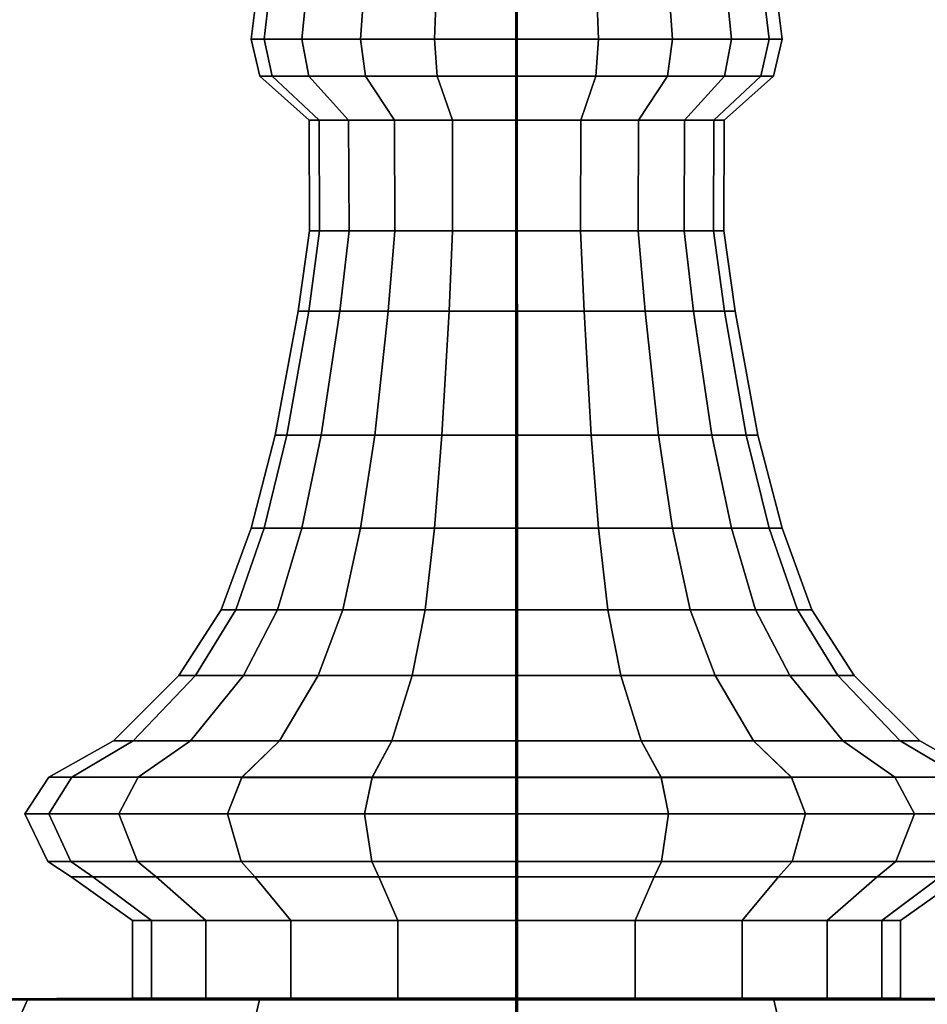
# Model space of a CAD drawing. Extents: x -9.8 to 9.8, y 0 to 20.6.
# Drawn here: x -0.8 to 0.8, y 1.7 to 3.4 of the extents above; entities that cross this region are included whole.
import ezdxf

# ---------------------------------------------------------------- set-up
doc = ezdxf.new("R2010")
doc.units = 0
doc.layers.add('stand', color=7, linetype='CONTINUOUS')

msp = doc.modelspace()

# ---------------------------------------------------------------- linework, layer by layer
at = {"layer": 'stand'}
for points in [[(0.054548, -0.043844, -0.000693), (0.055849, 17.649122, 0.000194), (0.054481, -0.043844, -0.00027)], [(0.054481, -0.043844, -0.00027), (0.055849, 17.649122, 0.000194), (0.054548, -0.043844, 0.000152)], [(0.054742, -0.043844, -0.001075), (0.055849, 17.649122, 0.000194), (0.054548, -0.043844, -0.000693)], [(0.054548, -0.043844, 0.000152), (0.055849, 17.649122, 0.000194), (0.054743, -0.043844, 0.000534)], [(0.055044, -0.043844, -0.001378), (0.055849, 17.649122, 0.000194), (0.054742, -0.043844, -0.001075)], [(0.054743, -0.043844, 0.000534), (0.055849, 17.649122, 0.000194), (0.055046, -0.043844, 0.000836)], [(0.055425, -0.043844, -0.001572), (0.055849, 17.649122, 0.000194), (0.055044, -0.043844, -0.001378)], [(0.055046, -0.043844, 0.000836), (0.055849, 17.649122, 0.000194), (0.055427, -0.043844, 0.00103)], [(0.055848, -0.043844, -0.001639), (0.055849, 17.649122, 0.000194), (0.055425, -0.043844, -0.001572)], [(0.055427, -0.043844, 0.00103), (0.055849, 17.649122, 0.000194), (0.05585, -0.043844, 0.001097)], [(0.056271, -0.043844, -0.001573), (0.055849, 17.649122, 0.000194), (0.055848, -0.043844, -0.001639)], [(0.057217, -0.043844, -0.000272), (0.055849, 17.649122, 0.000194), (0.05715, -0.043844, -0.000695)], [(0.05715, -0.043844, -0.000695), (0.055849, 17.649122, 0.000194), (0.056955, -0.043844, -0.001076)], [(0.056955, -0.043844, -0.001076), (0.055849, 17.649122, 0.000194), (0.056652, -0.043844, -0.001379)], [(0.056652, -0.043844, -0.001379), (0.055849, 17.649122, 0.000194), (0.056271, -0.043844, -0.001573)], [(0.05585, -0.043844, 0.001097), (0.055849, 17.649122, 0.000194), (0.056273, -0.043844, 0.001029)], [(0.056273, -0.043844, 0.001029), (0.055849, 17.649122, 0.000194), (0.056654, -0.043844, 0.000835)], [(0.056654, -0.043844, 0.000835), (0.055849, 17.649122, 0.000194), (0.056956, -0.043844, 0.000532)], [(0.056956, -0.043844, 0.000532), (0.055849, 17.649122, 0.000194), (0.05715, -0.043844, 0.00015)], [(0.05715, -0.043844, 0.00015), (0.055849, 17.649122, 0.000194), (0.057217, -0.043844, -0.000272)], [(-0.392747, 3.488706, -0.000178), (-0.370792, 3.488709, -0.138802), (-0.385188, 3.366884, -0.143483), (-0.407885, 3.36688, -0.000181)], [(-0.370791, 3.488703, 0.138446), (-0.392747, 3.488706, -0.000178), (-0.407885, 3.36688, -0.000181), (-0.385188, 3.366877, 0.14312)], [(-0.370792, 3.488709, -0.138802), (-0.307073, 3.488713, -0.263857), (-0.31932, 3.366888, -0.272757), (-0.385188, 3.366884, -0.143483)], [(-0.307073, 3.488698, 0.2635), (-0.370791, 3.488703, 0.138446), (-0.385188, 3.366877, 0.14312), (-0.319319, 3.366873, 0.272394)], [(-0.307073, 3.488713, -0.263857), (-0.20783, 3.488715, -0.363101), (-0.216727, 3.36689, -0.37535), (-0.31932, 3.366888, -0.272757)], [(-0.207829, 3.488696, 0.362744), (-0.307073, 3.488698, 0.2635), (-0.319319, 3.366873, 0.272394), (-0.216726, 3.36687, 0.374987)], [(-0.20783, 3.488715, -0.363101), (-0.082775, 3.488718, -0.426819), (-0.087453, 3.366892, -0.441219), (-0.216727, 3.36689, -0.37535)], [(-0.082774, 3.488694, 0.426462), (-0.207829, 3.488696, 0.362744), (-0.216726, 3.36687, 0.374987), (-0.087452, 3.366869, 0.440855)], [(-0.082775, 3.488718, -0.426819), (0.055849, 3.488718, -0.448775), (0.055849, 3.366892, -0.463916), (-0.087453, 3.366892, -0.441219)], [(0.05585, 3.488694, 0.448418), (-0.082774, 3.488694, 0.426462), (-0.087452, 3.366869, 0.440855), (0.05585, 3.366868, 0.463552)], [(0.055849, 3.488718, -0.448775), (0.194473, 3.488718, -0.42682), (0.19915, 3.366892, -0.441219), (0.055849, 3.366892, -0.463916)], [(0.194474, 3.488694, 0.426462), (0.05585, 3.488694, 0.448418), (0.05585, 3.366868, 0.463552), (0.199152, 3.366869, 0.440855)], [(0.194473, 3.488718, -0.42682), (0.319527, 3.488715, -0.363101), (0.328425, 3.36689, -0.375351), (0.19915, 3.366892, -0.441219)], [(0.319528, 3.488696, 0.362743), (0.194474, 3.488694, 0.426462), (0.199152, 3.366869, 0.440855), (0.328426, 3.36687, 0.374986)], [(0.319527, 3.488715, -0.363101), (0.418771, 3.488713, -0.263858), (0.431017, 3.366888, -0.272758), (0.328425, 3.36689, -0.375351)], [(0.418772, 3.488698, 0.263499), (0.319528, 3.488696, 0.362743), (0.328426, 3.36687, 0.374986), (0.431018, 3.366873, 0.272393)], [(0.418771, 3.488713, -0.263858), (0.48249, 3.488709, -0.138803), (0.496886, 3.366884, -0.143484), (0.431017, 3.366888, -0.272758)], [(0.48249, 3.488703, 0.138444), (0.418772, 3.488698, 0.263499), (0.431018, 3.366873, 0.272393), (0.496886, 3.366877, 0.143119)], [(0.48249, 3.488709, -0.138803), (0.504446, 3.488706, -0.000179), (0.519583, 3.36688, -0.000182), (0.496886, 3.366884, -0.143484)], [(0.504446, 3.488706, -0.000179), (0.48249, 3.488703, 0.138444), (0.496886, 3.366877, 0.143119), (0.519583, 3.36688, -0.000182)], [(-0.407885, 3.36688, -0.000181), (-0.385188, 3.366884, -0.143483), (-0.370792, 3.302263, -0.138807), (-0.392747, 3.302259, -0.000183)], [(-0.385188, 3.366877, 0.14312), (-0.407885, 3.36688, -0.000181), (-0.392747, 3.302259, -0.000183), (-0.370791, 3.302256, 0.138441)], [(-0.385188, 3.366884, -0.143483), (-0.31932, 3.366888, -0.272757), (-0.307073, 3.302267, -0.263862), (-0.370792, 3.302263, -0.138807)], [(-0.319319, 3.366873, 0.272394), (-0.385188, 3.366877, 0.14312), (-0.370791, 3.302256, 0.138441), (-0.307073, 3.302252, 0.263495)], [(-0.31932, 3.366888, -0.272757), (-0.216727, 3.36689, -0.37535), (-0.20783, 3.302269, -0.363106), (-0.307073, 3.302267, -0.263862)], [(-0.216726, 3.36687, 0.374987), (-0.319319, 3.366873, 0.272394), (-0.307073, 3.302252, 0.263495), (-0.207829, 3.30225, 0.362739)], [(-0.216727, 3.36689, -0.37535), (-0.087453, 3.366892, -0.441219), (-0.082775, 3.302271, -0.426824), (-0.20783, 3.302269, -0.363106)], [(-0.087452, 3.366869, 0.440855), (-0.216726, 3.36687, 0.374987), (-0.207829, 3.30225, 0.362739), (-0.082774, 3.302248, 0.426457)], [(-0.087453, 3.366892, -0.441219), (0.055849, 3.366892, -0.463916), (0.055849, 3.302271, -0.44878), (-0.082775, 3.302271, -0.426824)], [(0.05585, 3.366868, 0.463552), (-0.087452, 3.366869, 0.440855), (-0.082774, 3.302248, 0.426457), (0.05585, 3.302248, 0.448413)], [(0.055849, 3.366892, -0.463916), (0.19915, 3.366892, -0.441219), (0.194473, 3.302271, -0.426824), (0.055849, 3.302271, -0.44878)], [(0.199152, 3.366869, 0.440855), (0.05585, 3.366868, 0.463552), (0.05585, 3.302248, 0.448413), (0.194474, 3.302248, 0.426457)], [(0.19915, 3.366892, -0.441219), (0.328425, 3.36689, -0.375351), (0.319527, 3.302269, -0.363106), (0.194473, 3.302271, -0.426824)], [(0.328426, 3.36687, 0.374986), (0.199152, 3.366869, 0.440855), (0.194474, 3.302248, 0.426457), (0.319528, 3.30225, 0.362738)], [(0.328425, 3.36689, -0.375351), (0.431017, 3.366888, -0.272758), (0.418771, 3.302267, -0.263862), (0.319527, 3.302269, -0.363106)], [(0.431018, 3.366873, 0.272393), (0.328426, 3.36687, 0.374986), (0.319528, 3.30225, 0.362738), (0.418772, 3.302252, 0.263494)], [(0.431017, 3.366888, -0.272758), (0.496886, 3.366884, -0.143484), (0.48249, 3.302263, -0.138808), (0.418771, 3.302267, -0.263862)], [(0.496886, 3.366877, 0.143119), (0.431018, 3.366873, 0.272393), (0.418772, 3.302252, 0.263494), (0.48249, 3.302256, 0.138439)], [(0.496886, 3.366884, -0.143484), (0.519583, 3.36688, -0.000182), (0.504446, 3.302259, -0.000184), (0.48249, 3.302263, -0.138808)], [(0.519583, 3.36688, -0.000182), (0.496886, 3.366877, 0.143119), (0.48249, 3.302256, 0.138439), (0.504446, 3.302259, -0.000184)], [(-0.392747, 3.302259, -0.000183), (-0.370792, 3.302263, -0.138807), (-0.288968, 3.225873, -0.112223), (-0.306713, 3.225871, -0.000185)], [(-0.370791, 3.302256, 0.138441), (-0.392747, 3.302259, -0.000183), (-0.306713, 3.225871, -0.000185), (-0.288968, 3.225868, 0.111853)], [(-0.370792, 3.302263, -0.138807), (-0.307073, 3.302267, -0.263862), (-0.23747, 3.225877, -0.213294), (-0.288968, 3.225873, -0.112223)], [(-0.307073, 3.302252, 0.263495), (-0.370791, 3.302256, 0.138441), (-0.288968, 3.225868, 0.111853), (-0.23747, 3.225865, 0.212924)], [(-0.307073, 3.302267, -0.263862), (-0.20783, 3.302269, -0.363106), (-0.15726, 3.225879, -0.293504), (-0.23747, 3.225877, -0.213294)], [(-0.207829, 3.30225, 0.362739), (-0.307073, 3.302252, 0.263495), (-0.23747, 3.225865, 0.212924), (-0.157259, 3.225863, 0.293134)], [(-0.20783, 3.302269, -0.363106), (-0.082775, 3.302271, -0.426824), (-0.056189, 3.22588, -0.345003), (-0.15726, 3.225879, -0.293504)], [(-0.082774, 3.302248, 0.426457), (-0.207829, 3.30225, 0.362739), (-0.157259, 3.225863, 0.293134), (-0.056188, 3.225862, 0.344632)], [(-0.082775, 3.302271, -0.426824), (0.055849, 3.302271, -0.44878), (0.055849, 3.22588, -0.362748), (-0.056189, 3.22588, -0.345003)], [(0.05585, 3.302248, 0.448413), (-0.082774, 3.302248, 0.426457), (-0.056188, 3.225862, 0.344632), (0.05585, 3.225862, 0.362377)], [(0.055849, 3.302271, -0.44878), (0.194473, 3.302271, -0.426824), (0.167887, 3.22588, -0.345003), (0.055849, 3.22588, -0.362748)], [(0.194474, 3.302248, 0.426457), (0.05585, 3.302248, 0.448413), (0.05585, 3.225862, 0.362377), (0.167888, 3.225862, 0.344631)], [(0.194473, 3.302271, -0.426824), (0.319527, 3.302269, -0.363106), (0.268957, 3.225879, -0.293505), (0.167887, 3.22588, -0.345003)], [(0.319528, 3.30225, 0.362738), (0.194474, 3.302248, 0.426457), (0.167888, 3.225862, 0.344631), (0.268959, 3.225863, 0.293133)], [(0.319527, 3.302269, -0.363106), (0.418771, 3.302267, -0.263862), (0.349168, 3.225877, -0.213295), (0.268957, 3.225879, -0.293505)], [(0.418772, 3.302252, 0.263494), (0.319528, 3.30225, 0.362738), (0.268959, 3.225863, 0.293133), (0.349169, 3.225865, 0.212922)], [(0.418771, 3.302267, -0.263862), (0.48249, 3.302263, -0.138808), (0.400666, 3.225873, -0.112224), (0.349168, 3.225877, -0.213295)], [(0.48249, 3.302256, 0.138439), (0.418772, 3.302252, 0.263494), (0.349169, 3.225865, 0.212922), (0.400667, 3.225868, 0.111851)], [(0.48249, 3.302263, -0.138808), (0.504446, 3.302259, -0.000184), (0.418411, 3.225871, -0.000186), (0.400666, 3.225873, -0.112224)], [(0.504446, 3.302259, -0.000184), (0.48249, 3.302256, 0.138439), (0.400667, 3.225868, 0.111851), (0.418411, 3.225871, -0.000186)], [(-0.306713, 3.225871, -0.000185), (-0.288968, 3.225873, -0.112223), (-0.288246, 3.032189, -0.111993), (-0.305953, 3.032186, -0.00019)], [(-0.288968, 3.225868, 0.111853), (-0.306713, 3.225871, -0.000185), (-0.305953, 3.032186, -0.00019), (-0.288245, 3.032183, 0.111613)], [(-0.288968, 3.225873, -0.112223), (-0.23747, 3.225877, -0.213294), (-0.236855, 3.032191, -0.212852), (-0.288246, 3.032189, -0.111993)], [(-0.23747, 3.225865, 0.212924), (-0.288968, 3.225868, 0.111853), (-0.288245, 3.032183, 0.111613), (-0.236855, 3.032181, 0.212472)], [(-0.23747, 3.225877, -0.213294), (-0.15726, 3.225879, -0.293504), (-0.156813, 3.032193, -0.292895), (-0.236855, 3.032191, -0.212852)], [(-0.157259, 3.225863, 0.293134), (-0.23747, 3.225865, 0.212924), (-0.236855, 3.032181, 0.212472), (-0.156812, 3.032179, 0.292514)], [(-0.15726, 3.225879, -0.293504), (-0.056189, 3.22588, -0.345003), (-0.055954, 3.032196, -0.344285), (-0.156813, 3.032193, -0.292895)], [(-0.056188, 3.225862, 0.344632), (-0.157259, 3.225863, 0.293134), (-0.156812, 3.032179, 0.292514), (-0.055953, 3.032176, 0.343904)], [(-0.056189, 3.22588, -0.345003), (0.055849, 3.22588, -0.362748), (0.055849, 3.032196, -0.361993), (-0.055954, 3.032196, -0.344285)], [(0.05585, 3.225862, 0.362377), (-0.056188, 3.225862, 0.344632), (-0.055953, 3.032176, 0.343904), (0.05585, 3.032176, 0.361612)], [(0.055849, 3.22588, -0.362748), (0.167887, 3.22588, -0.345003), (0.167652, 3.032196, -0.344285), (0.055849, 3.032196, -0.361993)], [(0.167888, 3.225862, 0.344631), (0.05585, 3.225862, 0.362377), (0.05585, 3.032176, 0.361612), (0.167653, 3.032176, 0.343904)], [(0.167887, 3.22588, -0.345003), (0.268957, 3.225879, -0.293505), (0.268511, 3.032193, -0.292895), (0.167652, 3.032196, -0.344285)], [(0.268959, 3.225863, 0.293133), (0.167888, 3.225862, 0.344631), (0.167653, 3.032176, 0.343904), (0.268512, 3.032179, 0.292513)], [(0.268957, 3.225879, -0.293505), (0.349168, 3.225877, -0.213295), (0.348553, 3.032191, -0.212853), (0.268511, 3.032193, -0.292895)], [(0.349169, 3.225865, 0.212922), (0.268959, 3.225863, 0.293133), (0.268512, 3.032179, 0.292513), (0.348554, 3.032181, 0.212471)], [(0.349168, 3.225877, -0.213295), (0.400666, 3.225873, -0.112224), (0.399943, 3.032189, -0.111994), (0.348553, 3.032191, -0.212853)], [(0.400667, 3.225868, 0.111851), (0.349169, 3.225865, 0.212922), (0.348554, 3.032181, 0.212471), (0.399944, 3.032183, 0.111611)], [(0.400666, 3.225873, -0.112224), (0.418411, 3.225871, -0.000186), (0.417651, 3.032186, -0.000191), (0.399943, 3.032189, -0.111994)], [(0.418411, 3.225871, -0.000186), (0.400667, 3.225868, 0.111851), (0.399944, 3.032183, 0.111611), (0.417651, 3.032186, -0.000191)], [(-0.305953, 3.032186, -0.00019), (-0.288246, 3.032189, -0.111993), (-0.307124, 2.891793, -0.118131), (-0.325803, 2.89179, -0.000194)], [(-0.288245, 3.032183, 0.111613), (-0.305953, 3.032186, -0.00019), (-0.325803, 2.89179, -0.000194), (-0.307124, 2.891787, 0.117743)], [(-0.288246, 3.032189, -0.111993), (-0.236855, 3.032191, -0.212852), (-0.252915, 2.891797, -0.224524), (-0.307124, 2.891793, -0.118131)], [(-0.236855, 3.032181, 0.212472), (-0.288245, 3.032183, 0.111613), (-0.307124, 2.891787, 0.117743), (-0.252914, 2.891785, 0.224136)], [(-0.236855, 3.032191, -0.212852), (-0.156813, 3.032193, -0.292895), (-0.168481, 2.891798, -0.308958), (-0.252915, 2.891797, -0.224524)], [(-0.156812, 3.032179, 0.292514), (-0.236855, 3.032181, 0.212472), (-0.252914, 2.891785, 0.224136), (-0.16848, 2.891783, 0.308569)], [(-0.156813, 3.032193, -0.292895), (-0.055954, 3.032196, -0.344285), (-0.062089, 2.8918, -0.363167), (-0.168481, 2.891798, -0.308958)], [(-0.055953, 3.032176, 0.343904), (-0.156812, 3.032179, 0.292514), (-0.16848, 2.891783, 0.308569), (-0.062087, 2.891781, 0.362779)], [(-0.055954, 3.032196, -0.344285), (0.055849, 3.032196, -0.361993), (0.055849, 2.8918, -0.381847), (-0.062089, 2.8918, -0.363167)], [(0.05585, 3.032176, 0.361612), (-0.055953, 3.032176, 0.343904), (-0.062087, 2.891781, 0.362779), (0.05585, 2.89178, 0.381458)], [(0.055849, 3.032196, -0.361993), (0.167652, 3.032196, -0.344285), (0.173786, 2.8918, -0.363168), (0.055849, 2.8918, -0.381847)], [(0.167653, 3.032176, 0.343904), (0.05585, 3.032176, 0.361612), (0.05585, 2.89178, 0.381458), (0.173787, 2.891781, 0.362778)], [(0.167652, 3.032196, -0.344285), (0.268511, 3.032193, -0.292895), (0.280178, 2.891798, -0.308958), (0.173786, 2.8918, -0.363168)], [(0.268512, 3.032179, 0.292513), (0.167653, 3.032176, 0.343904), (0.173787, 2.891781, 0.362778), (0.28018, 2.891783, 0.308568)], [(0.268511, 3.032193, -0.292895), (0.348553, 3.032191, -0.212853), (0.364612, 2.891797, -0.224525), (0.280178, 2.891798, -0.308958)], [(0.348554, 3.032181, 0.212471), (0.268512, 3.032179, 0.292513), (0.28018, 2.891783, 0.308568), (0.364613, 2.891785, 0.224135)], [(0.348553, 3.032191, -0.212853), (0.399943, 3.032189, -0.111994), (0.418822, 2.891793, -0.118132), (0.364612, 2.891797, -0.224525)], [(0.399944, 3.032183, 0.111611), (0.348554, 3.032181, 0.212471), (0.364613, 2.891785, 0.224135), (0.418823, 2.891787, 0.117742)], [(0.399943, 3.032189, -0.111994), (0.417651, 3.032186, -0.000191), (0.437502, 2.89179, -0.000195), (0.418822, 2.891793, -0.118132)], [(0.417651, 3.032186, -0.000191), (0.399944, 3.032183, 0.111611), (0.418823, 2.891787, 0.117742), (0.437502, 2.89179, -0.000195)], [(-0.325803, 2.89179, -0.000194), (-0.307124, 2.891793, -0.118131), (-0.345198, 2.675125, -0.130508), (-0.365837, 2.67512, -0.000199)], [(-0.307124, 2.891787, 0.117743), (-0.325803, 2.89179, -0.000194), (-0.365837, 2.67512, -0.000199), (-0.345198, 2.675117, 0.130109)], [(-0.307124, 2.891793, -0.118131), (-0.252915, 2.891797, -0.224524), (-0.285302, 2.675127, -0.24806), (-0.345198, 2.675125, -0.130508)], [(-0.252914, 2.891785, 0.224136), (-0.307124, 2.891787, 0.117743), (-0.345198, 2.675117, 0.130109), (-0.285301, 2.675114, 0.247661)], [(-0.252915, 2.891797, -0.224524), (-0.168481, 2.891798, -0.308958), (-0.192012, 2.675129, -0.341351), (-0.285302, 2.675127, -0.24806)], [(-0.16848, 2.891783, 0.308569), (-0.252914, 2.891785, 0.224136), (-0.285301, 2.675114, 0.247661), (-0.192011, 2.675112, 0.340951)], [(-0.168481, 2.891798, -0.308958), (-0.062089, 2.8918, -0.363167), (-0.07446, 2.675131, -0.401247), (-0.192012, 2.675129, -0.341351)], [(-0.062087, 2.891781, 0.362779), (-0.16848, 2.891783, 0.308569), (-0.192011, 2.675112, 0.340951), (-0.074458, 2.67511, 0.400847)], [(-0.062089, 2.8918, -0.363167), (0.055849, 2.8918, -0.381847), (0.055849, 2.675131, -0.421886), (-0.07446, 2.675131, -0.401247)], [(0.05585, 2.89178, 0.381458), (-0.062087, 2.891781, 0.362779), (-0.074458, 2.67511, 0.400847), (0.05585, 2.67511, 0.421486)], [(0.055849, 2.8918, -0.381847), (0.173786, 2.8918, -0.363168), (0.186157, 2.675131, -0.401247), (0.055849, 2.675131, -0.421886)], [(0.173787, 2.891781, 0.362778), (0.05585, 2.89178, 0.381458), (0.05585, 2.67511, 0.421486), (0.186158, 2.67511, 0.400847)], [(0.173786, 2.8918, -0.363168), (0.280178, 2.891798, -0.308958), (0.303709, 2.675129, -0.341351), (0.186157, 2.675131, -0.401247)], [(0.28018, 2.891783, 0.308568), (0.173787, 2.891781, 0.362778), (0.186158, 2.67511, 0.400847), (0.303711, 2.675112, 0.34095)], [(0.280178, 2.891798, -0.308958), (0.364612, 2.891797, -0.224525), (0.397, 2.675127, -0.248061), (0.303709, 2.675129, -0.341351)], [(0.364613, 2.891785, 0.224135), (0.28018, 2.891783, 0.308568), (0.303711, 2.675112, 0.34095), (0.397001, 2.675114, 0.24766)], [(0.364612, 2.891797, -0.224525), (0.418822, 2.891793, -0.118132), (0.456896, 2.675125, -0.130509), (0.397, 2.675127, -0.248061)], [(0.418823, 2.891787, 0.117742), (0.364613, 2.891785, 0.224135), (0.397001, 2.675114, 0.24766), (0.456896, 2.675117, 0.130107)], [(0.418822, 2.891793, -0.118132), (0.437502, 2.89179, -0.000195), (0.477535, 2.67512, -0.000201), (0.456896, 2.675125, -0.130509)], [(0.437502, 2.89179, -0.000195), (0.418823, 2.891787, 0.117742), (0.456896, 2.675117, 0.130107), (0.477535, 2.67512, -0.000201)], [(-0.365837, 2.67512, -0.000199), (-0.345198, 2.675125, -0.130508), (-0.385188, 2.513042, -0.143505), (-0.407885, 2.513039, -0.000204)], [(-0.345198, 2.675117, 0.130109), (-0.365837, 2.67512, -0.000199), (-0.407885, 2.513039, -0.000204), (-0.385188, 2.513035, 0.143098)], [(-0.345198, 2.675125, -0.130508), (-0.285302, 2.675127, -0.24806), (-0.31932, 2.513046, -0.27278), (-0.385188, 2.513042, -0.143505)], [(-0.285301, 2.675114, 0.247661), (-0.345198, 2.675117, 0.130109), (-0.385188, 2.513035, 0.143098), (-0.319319, 2.513031, 0.272372)], [(-0.285302, 2.675127, -0.24806), (-0.192012, 2.675129, -0.341351), (-0.216727, 2.513049, -0.375373), (-0.31932, 2.513046, -0.27278)], [(-0.192011, 2.675112, 0.340951), (-0.285301, 2.675114, 0.247661), (-0.319319, 2.513031, 0.272372), (-0.216726, 2.513029, 0.374965)], [(-0.192012, 2.675129, -0.341351), (-0.07446, 2.675131, -0.401247), (-0.087453, 2.513051, -0.441241), (-0.216727, 2.513049, -0.375373)], [(-0.074458, 2.67511, 0.400847), (-0.192011, 2.675112, 0.340951), (-0.216726, 2.513029, 0.374965), (-0.087452, 2.513027, 0.440833)], [(-0.07446, 2.675131, -0.401247), (0.055849, 2.675131, -0.421886), (0.055849, 2.513051, -0.463938), (-0.087453, 2.513051, -0.441241)], [(0.05585, 2.67511, 0.421486), (-0.074458, 2.67511, 0.400847), (-0.087452, 2.513027, 0.440833), (0.05585, 2.513027, 0.463529)], [(0.055849, 2.675131, -0.421886), (0.186157, 2.675131, -0.401247), (0.19915, 2.513051, -0.441241), (0.055849, 2.513051, -0.463938)], [(0.186158, 2.67511, 0.400847), (0.05585, 2.67511, 0.421486), (0.05585, 2.513027, 0.463529), (0.199152, 2.513027, 0.440832)], [(0.186157, 2.675131, -0.401247), (0.303709, 2.675129, -0.341351), (0.328424, 2.513049, -0.375373), (0.19915, 2.513051, -0.441241)], [(0.303711, 2.675112, 0.34095), (0.186158, 2.67511, 0.400847), (0.199152, 2.513027, 0.440832), (0.328426, 2.513029, 0.374963)], [(0.303709, 2.675129, -0.341351), (0.397, 2.675127, -0.248061), (0.431017, 2.513046, -0.272781), (0.328424, 2.513049, -0.375373)], [(0.397001, 2.675114, 0.24766), (0.303711, 2.675112, 0.34095), (0.328426, 2.513029, 0.374963), (0.431018, 2.513031, 0.272371)], [(0.397, 2.675127, -0.248061), (0.456896, 2.675125, -0.130509), (0.496886, 2.513042, -0.143506), (0.431017, 2.513046, -0.272781)], [(0.456896, 2.675117, 0.130107), (0.397001, 2.675114, 0.24766), (0.431018, 2.513031, 0.272371), (0.496886, 2.513035, 0.143096)], [(0.456896, 2.675125, -0.130509), (0.477535, 2.67512, -0.000201), (0.519583, 2.513039, -0.000205), (0.496886, 2.513042, -0.143506)], [(0.477535, 2.67512, -0.000201), (0.456896, 2.675117, 0.130107), (0.496886, 2.513035, 0.143096), (0.519583, 2.513039, -0.000205)], [(-0.407885, 2.513039, -0.000204), (-0.385188, 2.513042, -0.143505), (-0.434776, 2.370031, -0.159621), (-0.460024, 2.370027, -0.000207)], [(-0.385188, 2.513035, 0.143098), (-0.407885, 2.513039, -0.000204), (-0.460024, 2.370027, -0.000207), (-0.434775, 2.370023, 0.159206)], [(-0.385188, 2.513042, -0.143505), (-0.31932, 2.513046, -0.27278), (-0.361501, 2.370035, -0.30343), (-0.434776, 2.370031, -0.159621)], [(-0.319319, 2.513031, 0.272372), (-0.385188, 2.513035, 0.143098), (-0.434775, 2.370023, 0.159206), (-0.361501, 2.370018, 0.303015)], [(-0.31932, 2.513046, -0.27278), (-0.216727, 2.513049, -0.375373), (-0.247374, 2.370038, -0.417558), (-0.361501, 2.370035, -0.30343)], [(-0.216726, 2.513029, 0.374965), (-0.319319, 2.513031, 0.272372), (-0.361501, 2.370018, 0.303015), (-0.247373, 2.370016, 0.417143)], [(-0.216727, 2.513049, -0.375373), (-0.087453, 2.513051, -0.441241), (-0.103565, 2.37004, -0.490832), (-0.247374, 2.370038, -0.417558)], [(-0.087452, 2.513027, 0.440833), (-0.216726, 2.513029, 0.374965), (-0.247373, 2.370016, 0.417143), (-0.103564, 2.370014, 0.490417)], [(-0.087453, 2.513051, -0.441241), (0.055849, 2.513051, -0.463938), (0.055849, 2.37004, -0.516081), (-0.103565, 2.37004, -0.490832)], [(0.05585, 2.513027, 0.463529), (-0.087452, 2.513027, 0.440833), (-0.103564, 2.370014, 0.490417), (0.05585, 2.370013, 0.515665)], [(0.055849, 2.513051, -0.463938), (0.19915, 2.513051, -0.441241), (0.215262, 2.37004, -0.490833), (0.055849, 2.37004, -0.516081)], [(0.199152, 2.513027, 0.440832), (0.05585, 2.513027, 0.463529), (0.05585, 2.370013, 0.515665), (0.215264, 2.370014, 0.490416)], [(0.19915, 2.513051, -0.441241), (0.328424, 2.513049, -0.375373), (0.359071, 2.370038, -0.417559), (0.215262, 2.37004, -0.490833)], [(0.328426, 2.513029, 0.374963), (0.199152, 2.513027, 0.440832), (0.215264, 2.370014, 0.490416), (0.359073, 2.370016, 0.417141)], [(0.328424, 2.513049, -0.375373), (0.431017, 2.513046, -0.272781), (0.473199, 2.370035, -0.303431), (0.359071, 2.370038, -0.417559)], [(0.431018, 2.513031, 0.272371), (0.328426, 2.513029, 0.374963), (0.359073, 2.370016, 0.417141), (0.4732, 2.370018, 0.303013)], [(0.431017, 2.513046, -0.272781), (0.496886, 2.513042, -0.143506), (0.546473, 2.370031, -0.159622), (0.473199, 2.370035, -0.303431)], [(0.496886, 2.513035, 0.143096), (0.431018, 2.513031, 0.272371), (0.4732, 2.370018, 0.303013), (0.546474, 2.370023, 0.159204)], [(0.496886, 2.513042, -0.143506), (0.519583, 2.513039, -0.000205), (0.571722, 2.370027, -0.000209), (0.546473, 2.370031, -0.159622)], [(0.519583, 2.513039, -0.000205), (0.496886, 2.513035, 0.143096), (0.546474, 2.370023, 0.159204), (0.571722, 2.370027, -0.000209)], [(-0.460024, 2.370027, -0.000207), (-0.434776, 2.370031, -0.159621), (-0.505158, 2.255621, -0.182493), (-0.534028, 2.255616, -0.00021)], [(-0.434775, 2.370023, 0.159206), (-0.460024, 2.370027, -0.000207), (-0.534028, 2.255616, -0.00021), (-0.505157, 2.25561, 0.182072)], [(-0.434776, 2.370031, -0.159621), (-0.361501, 2.370035, -0.30343), (-0.421372, 2.255625, -0.346932), (-0.505158, 2.255621, -0.182493)], [(-0.361501, 2.370018, 0.303015), (-0.434775, 2.370023, 0.159206), (-0.505157, 2.25561, 0.182072), (-0.421371, 2.255606, 0.346511)], [(-0.361501, 2.370035, -0.30343), (-0.247374, 2.370038, -0.417558), (-0.290873, 2.255629, -0.477432), (-0.421372, 2.255625, -0.346932)], [(-0.247373, 2.370016, 0.417143), (-0.361501, 2.370018, 0.303015), (-0.421371, 2.255606, 0.346511), (-0.290871, 2.255604, 0.47701)], [(-0.247374, 2.370038, -0.417558), (-0.103565, 2.37004, -0.490832), (-0.126434, 2.25563, -0.561218), (-0.290873, 2.255629, -0.477432)], [(-0.103564, 2.370014, 0.490417), (-0.247373, 2.370016, 0.417143), (-0.290871, 2.255604, 0.47701), (-0.126432, 2.255602, 0.560796)], [(-0.103565, 2.37004, -0.490832), (0.055849, 2.37004, -0.516081), (0.055849, 2.255631, -0.590089), (-0.126434, 2.25563, -0.561218)], [(0.05585, 2.370013, 0.515665), (-0.103564, 2.370014, 0.490417), (-0.126432, 2.255602, 0.560796), (0.05585, 2.2556, 0.589666)], [(0.055849, 2.37004, -0.516081), (0.215262, 2.37004, -0.490833), (0.238131, 2.25563, -0.561218), (0.055849, 2.255631, -0.590089)], [(0.215264, 2.370014, 0.490416), (0.05585, 2.370013, 0.515665), (0.05585, 2.2556, 0.589666), (0.238132, 2.255602, 0.560795)], [(0.215262, 2.37004, -0.490833), (0.359071, 2.370038, -0.417559), (0.40257, 2.255629, -0.477432), (0.238131, 2.25563, -0.561218)], [(0.359073, 2.370016, 0.417141), (0.215264, 2.370014, 0.490416), (0.238132, 2.255602, 0.560795), (0.402571, 2.255604, 0.477009)], [(0.359071, 2.370038, -0.417559), (0.473199, 2.370035, -0.303431), (0.53307, 2.255625, -0.346933), (0.40257, 2.255629, -0.477432)], [(0.4732, 2.370018, 0.303013), (0.359073, 2.370016, 0.417141), (0.402571, 2.255604, 0.477009), (0.533071, 2.255606, 0.346509)], [(0.473199, 2.370035, -0.303431), (0.546473, 2.370031, -0.159622), (0.616856, 2.255621, -0.182494), (0.53307, 2.255625, -0.346933)], [(0.546474, 2.370023, 0.159204), (0.4732, 2.370018, 0.303013), (0.533071, 2.255606, 0.346509), (0.616856, 2.25561, 0.18207)], [(0.546473, 2.370031, -0.159622), (0.571722, 2.370027, -0.000209), (0.645727, 2.255616, -0.000212), (0.616856, 2.255621, -0.182494)], [(0.571722, 2.370027, -0.000209), (0.546474, 2.370023, 0.159204), (0.616856, 2.25561, 0.18207), (0.645727, 2.255616, -0.000212)], [(-0.534028, 2.255616, -0.00021), (-0.505158, 2.255621, -0.182493), (-0.613931, 2.141211, -0.217838), (-0.648399, 2.141205, -0.000213)], [(-0.505157, 2.25561, 0.182072), (-0.534028, 2.255616, -0.00021), (-0.648399, 2.141205, -0.000213), (-0.61393, 2.141199, 0.217411)], [(-0.505158, 2.255621, -0.182493), (-0.421372, 2.255625, -0.346932), (-0.5139, 2.141215, -0.41416), (-0.613931, 2.141211, -0.217838)], [(-0.421371, 2.255606, 0.346511), (-0.505157, 2.25561, 0.182072), (-0.61393, 2.141199, 0.217411), (-0.513899, 2.141193, 0.413733)], [(-0.421372, 2.255625, -0.346932), (-0.290873, 2.255629, -0.477432), (-0.358098, 2.14122, -0.569962), (-0.5139, 2.141215, -0.41416)], [(-0.290871, 2.255604, 0.47701), (-0.421371, 2.255606, 0.346511), (-0.513899, 2.141193, 0.413733), (-0.358097, 2.14119, 0.569535)], [(-0.290873, 2.255629, -0.477432), (-0.126434, 2.25563, -0.561218), (-0.161776, 2.141222, -0.669994), (-0.358098, 2.14122, -0.569962)], [(-0.126432, 2.255602, 0.560796), (-0.290871, 2.255604, 0.47701), (-0.358097, 2.14119, 0.569535), (-0.161774, 2.141188, 0.669566)], [(-0.126434, 2.25563, -0.561218), (0.055849, 2.255631, -0.590089), (0.055849, 2.141224, -0.704462), (-0.161776, 2.141222, -0.669994)], [(0.05585, 2.2556, 0.589666), (-0.126432, 2.255602, 0.560796), (-0.161774, 2.141188, 0.669566), (0.05585, 2.141187, 0.704034)], [(0.055849, 2.255631, -0.590089), (0.238131, 2.25563, -0.561218), (0.273473, 2.141222, -0.669994), (0.055849, 2.141224, -0.704462)], [(0.238132, 2.255602, 0.560795), (0.05585, 2.2556, 0.589666), (0.05585, 2.141187, 0.704034), (0.273475, 2.141188, 0.669565)], [(0.238131, 2.25563, -0.561218), (0.40257, 2.255629, -0.477432), (0.469795, 2.14122, -0.569963), (0.273473, 2.141222, -0.669994)], [(0.402571, 2.255604, 0.477009), (0.238132, 2.255602, 0.560795), (0.273475, 2.141188, 0.669565), (0.469797, 2.14119, 0.569534)], [(0.40257, 2.255629, -0.477432), (0.53307, 2.255625, -0.346933), (0.625597, 2.141215, -0.414161), (0.469795, 2.14122, -0.569963)], [(0.533071, 2.255606, 0.346509), (0.402571, 2.255604, 0.477009), (0.469797, 2.14119, 0.569534), (0.625598, 2.141193, 0.413731)], [(0.53307, 2.255625, -0.346933), (0.616856, 2.255621, -0.182494), (0.725628, 2.141211, -0.217839), (0.625597, 2.141215, -0.414161)], [(0.616856, 2.25561, 0.18207), (0.533071, 2.255606, 0.346509), (0.625598, 2.141193, 0.413731), (0.725629, 2.141199, 0.217409)], [(0.616856, 2.255621, -0.182494), (0.645727, 2.255616, -0.000212), (0.760097, 2.141205, -0.000215), (0.725628, 2.141211, -0.217839)], [(0.645727, 2.255616, -0.000212), (0.616856, 2.25561, 0.18207), (0.725629, 2.141199, 0.217409), (0.760097, 2.141205, -0.000215)], [(-0.648399, 2.141205, -0.000213), (-0.613931, 2.141211, -0.217838), (-0.721104, 2.077651, -0.252662), (-0.761087, 2.077645, -0.000215)], [(-0.61393, 2.141199, 0.217411), (-0.648399, 2.141205, -0.000213), (-0.761087, 2.077645, -0.000215), (-0.721103, 2.077638, 0.252232)], [(-0.613931, 2.141211, -0.217838), (-0.5139, 2.141215, -0.41416), (-0.605067, 2.077657, -0.480398), (-0.721104, 2.077651, -0.252662)], [(-0.513899, 2.141193, 0.413733), (-0.61393, 2.141199, 0.217411), (-0.721103, 2.077638, 0.252232), (-0.605066, 2.077632, 0.479968)], [(-0.5139, 2.141215, -0.41416), (-0.358098, 2.14122, -0.569962), (-0.424334, 2.077662, -0.661131), (-0.605067, 2.077657, -0.480398)], [(-0.358097, 2.14119, 0.569535), (-0.513899, 2.141193, 0.413733), (-0.605066, 2.077632, 0.479968), (-0.424333, 2.077628, 0.6607)], [(-0.358098, 2.14122, -0.569962), (-0.161776, 2.141222, -0.669994), (-0.196599, 2.077665, -0.777168), (-0.424334, 2.077662, -0.661131)], [(-0.161774, 2.141188, 0.669566), (-0.358097, 2.14119, 0.569535), (-0.424333, 2.077628, 0.6607), (-0.196597, 2.077624, 0.776737)], [(-0.161776, 2.141222, -0.669994), (0.055849, 2.141224, -0.704462), (0.055849, 2.077666, -0.817152), (-0.196599, 2.077665, -0.777168)], [(0.05585, 2.141187, 0.704034), (-0.161774, 2.141188, 0.669566), (-0.196597, 2.077624, 0.776737), (0.05585, 2.077622, 0.816721)], [(0.055849, 2.141224, -0.704462), (0.273473, 2.141222, -0.669994), (0.308296, 2.077665, -0.777169), (0.055849, 2.077666, -0.817152)], [(0.273475, 2.141188, 0.669565), (0.05585, 2.141187, 0.704034), (0.05585, 2.077622, 0.816721), (0.308298, 2.077624, 0.776736)], [(0.273473, 2.141222, -0.669994), (0.469795, 2.14122, -0.569963), (0.536032, 2.077662, -0.661132), (0.308296, 2.077665, -0.777169)], [(0.469797, 2.14119, 0.569534), (0.273475, 2.141188, 0.669565), (0.308298, 2.077624, 0.776736), (0.536034, 2.077628, 0.660699)], [(0.469795, 2.14122, -0.569963), (0.625597, 2.141215, -0.414161), (0.716764, 2.077657, -0.480399), (0.536032, 2.077662, -0.661132)], [(0.625598, 2.141193, 0.413731), (0.469797, 2.14119, 0.569534), (0.536034, 2.077628, 0.660699), (0.716765, 2.077632, 0.479966)], [(0.625597, 2.141215, -0.414161), (0.725628, 2.141211, -0.217839), (0.832802, 2.077651, -0.252664), (0.716764, 2.077657, -0.480399)], [(0.725629, 2.141199, 0.217409), (0.625598, 2.141193, 0.413731), (0.716765, 2.077632, 0.479966), (0.832802, 2.077638, 0.25223)], [(0.725628, 2.141211, -0.217839), (0.760097, 2.141205, -0.000215), (0.872786, 2.077645, -0.000217), (0.832802, 2.077651, -0.252664)], [(0.760097, 2.141205, -0.000215), (0.725629, 2.141199, 0.217409), (0.832802, 2.077638, 0.25223), (0.872786, 2.077645, -0.000217)], [(-0.761087, 2.077645, -0.000215), (-0.721104, 2.077651, -0.252662), (-0.761094, 2.014091, -0.265658), (-0.803135, 2.014082, -0.000217)], [(-0.721103, 2.077638, 0.252232), (-0.761087, 2.077645, -0.000215), (-0.803135, 2.014082, -0.000217), (-0.761093, 2.014075, 0.265224)], [(-0.721104, 2.077651, -0.252662), (-0.605067, 2.077657, -0.480398), (-0.639084, 2.014096, -0.505115), (-0.761094, 2.014091, -0.265658)], [(-0.605066, 2.077632, 0.479968), (-0.721103, 2.077638, 0.252232), (-0.761093, 2.014075, 0.265224), (-0.639083, 2.014071, 0.504682)], [(-0.605067, 2.077657, -0.480398), (-0.424334, 2.077662, -0.661131), (-0.44905, 2.014101, -0.69515), (-0.639084, 2.014096, -0.505115)], [(-0.424333, 2.077628, 0.6607), (-0.605066, 2.077632, 0.479968), (-0.639083, 2.014071, 0.504682), (-0.449048, 2.014065, 0.694716)], [(-0.424334, 2.077662, -0.661131), (-0.196599, 2.077665, -0.777168), (-0.209592, 2.014105, -0.81716), (-0.44905, 2.014101, -0.69515)], [(-0.196597, 2.077624, 0.776737), (-0.424333, 2.077628, 0.6607), (-0.449048, 2.014065, 0.694716), (-0.20959, 2.014062, 0.816726)], [(-0.196599, 2.077665, -0.777168), (0.055849, 2.077666, -0.817152), (0.055849, 2.014106, -0.859202), (-0.209592, 2.014105, -0.81716)], [(0.05585, 2.077622, 0.816721), (-0.196597, 2.077624, 0.776737), (-0.20959, 2.014062, 0.816726), (0.05585, 2.014061, 0.858767)], [(0.055849, 2.077666, -0.817152), (0.308296, 2.077665, -0.777169), (0.321289, 2.014105, -0.81716), (0.055849, 2.014106, -0.859202)], [(0.308298, 2.077624, 0.776736), (0.05585, 2.077622, 0.816721), (0.05585, 2.014061, 0.858767), (0.321291, 2.014062, 0.816725)], [(0.308296, 2.077665, -0.777169), (0.536032, 2.077662, -0.661132), (0.560747, 2.014101, -0.695151), (0.321289, 2.014105, -0.81716)], [(0.536034, 2.077628, 0.660699), (0.308298, 2.077624, 0.776736), (0.321291, 2.014062, 0.816725), (0.560749, 2.014065, 0.694715)], [(0.536032, 2.077662, -0.661132), (0.716764, 2.077657, -0.480399), (0.750782, 2.014096, -0.505116), (0.560747, 2.014101, -0.695151)], [(0.716765, 2.077632, 0.479966), (0.536034, 2.077628, 0.660699), (0.560749, 2.014065, 0.694715), (0.750783, 2.014071, 0.504679)], [(0.716764, 2.077657, -0.480399), (0.832802, 2.077651, -0.252664), (0.872792, 2.014091, -0.265659), (0.750782, 2.014096, -0.505116)], [(0.832802, 2.077638, 0.25223), (0.716765, 2.077632, 0.479966), (0.750783, 2.014071, 0.504679), (0.872792, 2.014075, 0.265222)], [(-0.803135, 2.014082, -0.000217), (-0.761094, 2.014091, -0.265658), (-0.722703, 1.930401, -0.253186), (-0.762769, 1.930393, -0.000219)], [(-0.761093, 2.014075, 0.265224), (-0.803135, 2.014082, -0.000217), (-0.762769, 1.930393, -0.000219), (-0.722703, 1.930387, 0.252748)], [(-0.761094, 2.014091, -0.265658), (-0.639084, 2.014096, -0.505115), (-0.606427, 1.930408, -0.481391), (-0.722703, 1.930401, -0.253186)], [(-0.639083, 2.014071, 0.504682), (-0.761093, 2.014075, 0.265224), (-0.722703, 1.930387, 0.252748), (-0.606426, 1.930382, 0.480953)], [(-0.639084, 2.014096, -0.505115), (-0.44905, 2.014101, -0.69515), (-0.425323, 1.930412, -0.662495), (-0.606427, 1.930408, -0.481391)], [(-0.449048, 2.014065, 0.694716), (-0.639083, 2.014071, 0.504682), (-0.606426, 1.930382, 0.480953), (-0.425322, 1.930377, 0.662057)], [(-0.44905, 2.014101, -0.69515), (-0.209592, 2.014105, -0.81716), (-0.197119, 1.930415, -0.778772), (-0.425323, 1.930412, -0.662495)], [(-0.20959, 2.014062, 0.816726), (-0.449048, 2.014065, 0.694716), (-0.425322, 1.930377, 0.662057), (-0.197117, 1.930374, 0.778333)], [(-0.209592, 2.014105, -0.81716), (0.055849, 2.014106, -0.859202), (0.055849, 1.930416, -0.818838), (-0.197119, 1.930415, -0.778772)], [(0.05585, 2.014061, 0.858767), (-0.20959, 2.014062, 0.816726), (-0.197117, 1.930374, 0.778333), (0.05585, 1.930373, 0.818399)], [(0.055849, 2.014106, -0.859202), (0.321289, 2.014105, -0.81716), (0.308815, 1.930415, -0.778772), (0.055849, 1.930416, -0.818838)], [(0.321291, 2.014062, 0.816725), (0.05585, 2.014061, 0.858767), (0.05585, 1.930373, 0.818399), (0.308817, 1.930374, 0.778332)], [(0.321289, 2.014105, -0.81716), (0.560747, 2.014101, -0.695151), (0.53702, 1.930412, -0.662496), (0.308815, 1.930415, -0.778772)], [(0.560749, 2.014065, 0.694715), (0.321291, 2.014062, 0.816725), (0.308817, 1.930374, 0.778332), (0.537022, 1.930377, 0.662056)], [(0.560747, 2.014101, -0.695151), (0.750782, 2.014096, -0.505116), (0.718125, 1.930408, -0.481392), (0.53702, 1.930412, -0.662496)], [(0.750783, 2.014071, 0.504679), (0.560749, 2.014065, 0.694715), (0.537022, 1.930377, 0.662056), (0.718126, 1.930382, 0.480951)], [(0.750782, 2.014096, -0.505116), (0.872792, 2.014091, -0.265659), (0.834401, 1.930401, -0.253187), (0.718125, 1.930408, -0.481392)], [(0.872792, 2.014075, 0.265222), (0.750783, 2.014071, 0.504679), (0.718126, 1.930382, 0.480951), (0.834402, 1.930387, 0.252746)], [(-0.762769, 1.930393, -0.000219), (-0.722703, 1.930401, -0.253186), (-0.684313, 1.903916, -0.240713), (-0.722403, 1.90391, -0.000219)], [(-0.722703, 1.930387, 0.252748), (-0.762769, 1.930393, -0.000219), (-0.722403, 1.90391, -0.000219), (-0.684313, 1.903904, 0.240274)], [(-0.722703, 1.930401, -0.253186), (-0.606427, 1.930408, -0.481391), (-0.573771, 1.903923, -0.457665), (-0.684313, 1.903916, -0.240713)], [(-0.606426, 1.930382, 0.480953), (-0.722703, 1.930387, 0.252748), (-0.684313, 1.903904, 0.240274), (-0.57377, 1.903898, 0.457226)], [(-0.606427, 1.930408, -0.481391), (-0.425323, 1.930412, -0.662495), (-0.401597, 1.903928, -0.629839), (-0.573771, 1.903923, -0.457665)], [(-0.425322, 1.930377, 0.662057), (-0.606426, 1.930382, 0.480953), (-0.57377, 1.903898, 0.457226), (-0.401595, 1.903893, 0.6294)], [(-0.425323, 1.930412, -0.662495), (-0.197119, 1.930415, -0.778772), (-0.184645, 1.903931, -0.740382), (-0.401597, 1.903928, -0.629839)], [(-0.197117, 1.930374, 0.778333), (-0.425322, 1.930377, 0.662057), (-0.401595, 1.903893, 0.6294), (-0.184643, 1.903892, 0.739942)], [(-0.197119, 1.930415, -0.778772), (0.055849, 1.930416, -0.818838), (0.055849, 1.903931, -0.778473), (-0.184645, 1.903931, -0.740382)], [(0.05585, 1.930373, 0.818399), (-0.197117, 1.930374, 0.778333), (-0.184643, 1.903892, 0.739942), (0.05585, 1.903891, 0.778032)], [(0.055849, 1.930416, -0.818838), (0.308815, 1.930415, -0.778772), (0.296342, 1.903931, -0.740383), (0.055849, 1.903931, -0.778473)], [(0.308817, 1.930374, 0.778332), (0.05585, 1.930373, 0.818399), (0.05585, 1.903891, 0.778032), (0.296344, 1.903892, 0.739941)], [(0.308815, 1.930415, -0.778772), (0.53702, 1.930412, -0.662496), (0.513294, 1.903928, -0.62984), (0.296342, 1.903931, -0.740383)], [(0.537022, 1.930377, 0.662056), (0.308817, 1.930374, 0.778332), (0.296344, 1.903892, 0.739941), (0.513296, 1.903893, 0.629398)], [(0.53702, 1.930412, -0.662496), (0.718125, 1.930408, -0.481392), (0.685468, 1.903923, -0.457666), (0.513294, 1.903928, -0.62984)], [(0.718126, 1.930382, 0.480951), (0.537022, 1.930377, 0.662056), (0.513296, 1.903893, 0.629398), (0.68547, 1.903898, 0.457224)], [(0.718125, 1.930408, -0.481392), (0.834401, 1.930401, -0.253187), (0.796011, 1.903916, -0.240714), (0.685468, 1.903923, -0.457666)], [(0.834402, 1.930387, 0.252746), (0.718126, 1.930382, 0.480951), (0.68547, 1.903898, 0.457224), (0.796012, 1.903904, 0.240271)], [(-0.722403, 1.90391, -0.000219), (-0.684313, 1.903916, -0.240713), (-0.581939, 1.827641, -0.207451), (-0.61476, 1.827637, -0.000221)], [(-0.684313, 1.903904, 0.240274), (-0.722403, 1.90391, -0.000219), (-0.61476, 1.827637, -0.000221), (-0.581938, 1.827631, 0.207008)], [(-0.684313, 1.903916, -0.240713), (-0.573771, 1.903923, -0.457665), (-0.486686, 1.827646, -0.394396), (-0.581939, 1.827641, -0.207451)], [(-0.57377, 1.903898, 0.457226), (-0.684313, 1.903904, 0.240274), (-0.581938, 1.827631, 0.207008), (-0.486685, 1.827626, 0.393953)], [(-0.573771, 1.903923, -0.457665), (-0.401597, 1.903928, -0.629839), (-0.338326, 1.82765, -0.542756), (-0.486686, 1.827646, -0.394396)], [(-0.401595, 1.903893, 0.6294), (-0.57377, 1.903898, 0.457226), (-0.486685, 1.827626, 0.393953), (-0.338324, 1.827622, 0.542313)], [(-0.401597, 1.903928, -0.629839), (-0.184645, 1.903931, -0.740382), (-0.151381, 1.827654, -0.63801), (-0.338326, 1.82765, -0.542756)], [(-0.184643, 1.903892, 0.739942), (-0.401595, 1.903893, 0.6294), (-0.338324, 1.827622, 0.542313), (-0.15138, 1.82762, 0.637566)], [(-0.184645, 1.903931, -0.740382), (0.055849, 1.903931, -0.778473), (0.055848, 1.827654, -0.670832), (-0.151381, 1.827654, -0.63801)], [(0.05585, 1.903891, 0.778032), (-0.184643, 1.903892, 0.739942), (-0.15138, 1.82762, 0.637566), (0.05585, 1.827619, 0.670387)], [(0.055849, 1.903931, -0.778473), (0.296342, 1.903931, -0.740383), (0.263078, 1.827654, -0.63801), (0.055848, 1.827654, -0.670832)], [(0.296344, 1.903892, 0.739941), (0.05585, 1.903891, 0.778032), (0.05585, 1.827619, 0.670387), (0.26308, 1.82762, 0.637565)], [(0.296342, 1.903931, -0.740383), (0.513294, 1.903928, -0.62984), (0.450023, 1.82765, -0.542757), (0.263078, 1.827654, -0.63801)], [(0.513296, 1.903893, 0.629398), (0.296344, 1.903892, 0.739941), (0.26308, 1.82762, 0.637565), (0.450025, 1.827622, 0.542311)], [(0.513294, 1.903928, -0.62984), (0.685468, 1.903923, -0.457666), (0.598383, 1.827646, -0.394397), (0.450023, 1.82765, -0.542757)], [(0.68547, 1.903898, 0.457224), (0.513296, 1.903893, 0.629398), (0.450025, 1.827622, 0.542311), (0.598384, 1.827626, 0.393951)], [(0.685468, 1.903923, -0.457666), (0.796011, 1.903916, -0.240714), (0.693636, 1.827641, -0.207453), (0.598383, 1.827646, -0.394397)], [(0.796012, 1.903904, 0.240271), (0.68547, 1.903898, 0.457224), (0.598384, 1.827626, 0.393951), (0.693637, 1.827631, 0.207006)], [(0.796011, 1.903916, -0.240714), (0.834101, 1.90391, -0.000221), (0.726458, 1.827637, -0.000223), (0.693636, 1.827641, -0.207453)], [(0.834101, 1.90391, -0.000221), (0.796012, 1.903904, 0.240271), (0.693637, 1.827631, 0.207006), (0.726458, 1.827637, -0.000223)], [(-0.61476, 1.827637, -0.000221), (-0.581939, 1.827641, -0.207451), (-0.581939, 1.692044, -0.207455), (-0.61476, 1.692039, -0.000225)], [(-0.581938, 1.827631, 0.207008), (-0.61476, 1.827637, -0.000221), (-0.61476, 1.692039, -0.000225), (-0.581938, 1.692033, 0.207005)], [(-0.581939, 1.827641, -0.207451), (-0.486686, 1.827646, -0.394396), (-0.486686, 1.692048, -0.3944), (-0.581939, 1.692044, -0.207455)], [(-0.486685, 1.827626, 0.393953), (-0.581938, 1.827631, 0.207008), (-0.581938, 1.692033, 0.207005), (-0.486685, 1.692028, 0.393949)], [(-0.486686, 1.827646, -0.394396), (-0.338326, 1.82765, -0.542756), (-0.338326, 1.692053, -0.54276), (-0.486686, 1.692048, -0.3944)], [(-0.338324, 1.827622, 0.542313), (-0.486685, 1.827626, 0.393953), (-0.486685, 1.692028, 0.393949), (-0.338324, 1.692024, 0.542309)], [(-0.338326, 1.82765, -0.542756), (-0.151381, 1.827654, -0.63801), (-0.151381, 1.692055, -0.638013), (-0.338326, 1.692053, -0.54276)], [(-0.15138, 1.82762, 0.637566), (-0.338324, 1.827622, 0.542313), (-0.338324, 1.692024, 0.542309), (-0.15138, 1.692022, 0.637562)], [(-0.151381, 1.827654, -0.63801), (0.055848, 1.827654, -0.670832), (0.055848, 1.692056, -0.670835), (-0.151381, 1.692055, -0.638013)], [(0.05585, 1.827619, 0.670387), (-0.15138, 1.82762, 0.637566), (-0.15138, 1.692022, 0.637562), (0.05585, 1.692021, 0.670384)], [(0.055848, 1.827654, -0.670832), (0.263078, 1.827654, -0.63801), (0.263078, 1.692055, -0.638014), (0.055848, 1.692056, -0.670835)], [(0.26308, 1.82762, 0.637565), (0.05585, 1.827619, 0.670387), (0.05585, 1.692021, 0.670384), (0.26308, 1.692022, 0.637561)], [(0.263078, 1.827654, -0.63801), (0.450023, 1.82765, -0.542757), (0.450023, 1.692053, -0.542761), (0.263078, 1.692055, -0.638014)], [(0.450025, 1.827622, 0.542311), (0.26308, 1.82762, 0.637565), (0.26308, 1.692022, 0.637561), (0.450025, 1.692024, 0.542308)], [(0.450023, 1.82765, -0.542757), (0.598383, 1.827646, -0.394397), (0.598383, 1.692048, -0.394401), (0.450023, 1.692053, -0.542761)], [(0.598384, 1.827626, 0.393951), (0.450025, 1.827622, 0.542311), (0.450025, 1.692024, 0.542308), (0.598384, 1.692028, 0.393947)], [(0.598383, 1.827646, -0.394397), (0.693636, 1.827641, -0.207453), (0.693636, 1.692044, -0.207456), (0.598383, 1.692048, -0.394401)], [(0.693637, 1.827631, 0.207006), (0.598384, 1.827626, 0.393951), (0.598384, 1.692028, 0.393947), (0.693637, 1.692033, 0.207002)], [(0.693636, 1.827641, -0.207453), (0.726458, 1.827637, -0.000223), (0.726458, 1.692039, -0.000227), (0.693636, 1.692044, -0.207456)], [(0.726458, 1.827637, -0.000223), (0.693637, 1.827631, 0.207006), (0.693637, 1.692033, 0.207002), (0.726458, 1.692039, -0.000227)], [(-0.61476, 1.692039, -0.000225), (-0.581939, 1.692044, -0.207455), (-1.211966, 1.689207, -0.412163), (-1.277211, 1.689198, -0.000225)], [(-0.581938, 1.692033, 0.207005), (-0.61476, 1.692039, -0.000225), (-1.277211, 1.689198, -0.000225), (-1.211966, 1.689185, 0.411713)], [(-0.581939, 1.692044, -0.207455), (-0.486686, 1.692048, -0.3944), (-1.022619, 1.689218, -0.783778), (-1.211966, 1.689207, -0.412163)], [(-0.486685, 1.692028, 0.393949), (-0.581938, 1.692033, 0.207005), (-1.211966, 1.689185, 0.411713), (-1.022618, 1.689176, 0.783328)], [(-1.120147, 1.689219, -0.854636), (-0.798562, 1.689228, -1.176221), (-0.843428, 1.588535, -1.237977), (-1.181899, 1.588527, -0.899505)], [(-0.798561, 1.689166, 1.175771), (-1.120146, 1.689174, 0.854186), (-1.181898, 1.588479, 0.89905), (-0.843426, 1.58847, 1.237521)], [(-1.022619, 1.689218, -0.783778), (-0.727704, 1.689225, -1.078694), (-0.798562, 1.689228, -1.176221), (-1.120147, 1.689219, -0.854636)], [(-0.727703, 1.689169, 1.078243), (-1.022618, 1.689176, 0.783328), (-1.120146, 1.689174, 0.854186), (-0.798561, 1.689166, 1.175771)], [(-0.486686, 1.692048, -0.3944), (-0.338326, 1.692053, -0.54276), (-0.727704, 1.689225, -1.078694), (-1.022619, 1.689218, -0.783778)], [(-0.338324, 1.692024, 0.542309), (-0.486685, 1.692028, 0.393949), (-1.022618, 1.689176, 0.783328), (-0.727703, 1.689169, 1.078243)], [(-0.798562, 1.689228, -1.176221), (-0.393342, 1.689233, -1.382692), (-0.416929, 1.588541, -1.455289), (-0.843428, 1.588535, -1.237977)], [(-0.39334, 1.68916, 1.382241), (-0.798561, 1.689166, 1.175771), (-0.843426, 1.58847, 1.237521), (-0.416927, 1.588465, 1.454832)], [(-0.727704, 1.689225, -1.078694), (-0.35609, 1.68923, -1.268041), (-0.393342, 1.689233, -1.382692), (-0.798562, 1.689228, -1.176221)], [(-0.356087, 1.689164, 1.26759), (-0.727703, 1.689169, 1.078243), (-0.798561, 1.689166, 1.175771), (-0.39334, 1.68916, 1.382241)], [(-0.338326, 1.692053, -0.54276), (-0.151381, 1.692055, -0.638013), (-0.35609, 1.68923, -1.268041), (-0.727704, 1.689225, -1.078694)], [(-0.15138, 1.692022, 0.637562), (-0.338324, 1.692024, 0.542309), (-0.727703, 1.689169, 1.078243), (-0.356087, 1.689164, 1.26759)], [(-0.393342, 1.689233, -1.382692), (0.055849, 1.689235, -1.453837), (0.055849, 1.588543, -1.53017), (-0.416929, 1.588541, -1.455289)], [(0.055851, 1.689157, 1.453385), (-0.39334, 1.68916, 1.382241), (-0.416927, 1.588465, 1.454832), (0.055851, 1.588462, 1.529713)], [(-0.35609, 1.68923, -1.268041), (0.055849, 1.689232, -1.333286), (0.055849, 1.689235, -1.453837), (-0.393342, 1.689233, -1.382692)], [(0.055851, 1.689161, 1.332834), (-0.356087, 1.689164, 1.26759), (-0.39334, 1.68916, 1.382241), (0.055851, 1.689157, 1.453385)], [(-0.151381, 1.692055, -0.638013), (0.055848, 1.692056, -0.670835), (0.055849, 1.689232, -1.333286), (-0.35609, 1.68923, -1.268041)], [(0.05585, 1.692021, 0.670384), (-0.15138, 1.692022, 0.637562), (-0.356087, 1.689164, 1.26759), (0.055851, 1.689161, 1.332834)], [(0.055848, 1.692056, -0.670835), (0.263078, 1.692055, -0.638014), (0.467787, 1.68923, -1.268042), (0.055849, 1.689232, -1.333286)], [(0.055849, 1.689235, -1.453837), (0.505039, 1.689233, -1.382692), (0.528626, 1.588541, -1.455289), (0.055849, 1.588543, -1.53017)], [(0.055849, 1.689232, -1.333286), (0.467787, 1.68923, -1.268042), (0.505039, 1.689233, -1.382692), (0.055849, 1.689235, -1.453837)], [(0.26308, 1.692022, 0.637561), (0.05585, 1.692021, 0.670384), (0.055851, 1.689161, 1.332834), (0.467789, 1.689164, 1.267589)], [(0.467789, 1.689164, 1.267589), (0.055851, 1.689161, 1.332834), (0.055851, 1.689157, 1.453385), (0.505042, 1.68916, 1.382239)], [(0.505042, 1.68916, 1.382239), (0.055851, 1.689157, 1.453385), (0.055851, 1.588462, 1.529713), (0.528629, 1.588465, 1.454831)], [(0.263078, 1.692055, -0.638014), (0.450023, 1.692053, -0.542761), (0.839401, 1.689225, -1.078695), (0.467787, 1.68923, -1.268042)], [(0.450025, 1.692024, 0.542308), (0.26308, 1.692022, 0.637561), (0.467789, 1.689164, 1.267589), (0.839404, 1.689169, 1.078241)], [(0.450023, 1.692053, -0.542761), (0.598383, 1.692048, -0.394401), (1.134317, 1.689218, -0.78378), (0.839401, 1.689225, -1.078695)], [(0.598384, 1.692028, 0.393947), (0.450025, 1.692024, 0.542308), (0.839404, 1.689169, 1.078241), (1.134319, 1.689176, 0.783325)], [(0.467787, 1.68923, -1.268042), (0.839401, 1.689225, -1.078695), (0.910259, 1.689228, -1.176222), (0.505039, 1.689233, -1.382692)], [(0.839404, 1.689169, 1.078241), (0.467789, 1.689164, 1.267589), (0.505042, 1.68916, 1.382239), (0.910262, 1.689166, 1.175768)], [(0.505039, 1.689233, -1.382692), (0.910259, 1.689228, -1.176222), (0.955125, 1.588535, -1.237977), (0.528626, 1.588541, -1.455289)], [(0.910262, 1.689166, 1.175768), (0.505042, 1.68916, 1.382239), (0.528629, 1.588465, 1.454831), (0.955128, 1.58847, 1.237518)], [(0.598383, 1.692048, -0.394401), (0.693636, 1.692044, -0.207456), (1.323664, 1.689207, -0.412165), (1.134317, 1.689218, -0.78378)], [(0.693637, 1.692033, 0.207002), (0.598384, 1.692028, 0.393947), (1.134319, 1.689176, 0.783325), (1.323665, 1.689185, 0.41171)], [(0.693636, 1.692044, -0.207456), (0.726458, 1.692039, -0.000227), (1.388909, 1.689198, -0.000227), (1.323664, 1.689207, -0.412165)], [(0.726458, 1.692039, -0.000227), (0.693637, 1.692033, 0.207002), (1.323665, 1.689185, 0.41171), (1.388909, 1.689198, -0.000227)]]:
    msp.add_3dface(points, dxfattribs=at)

doc.saveas('drawing.dxf')
